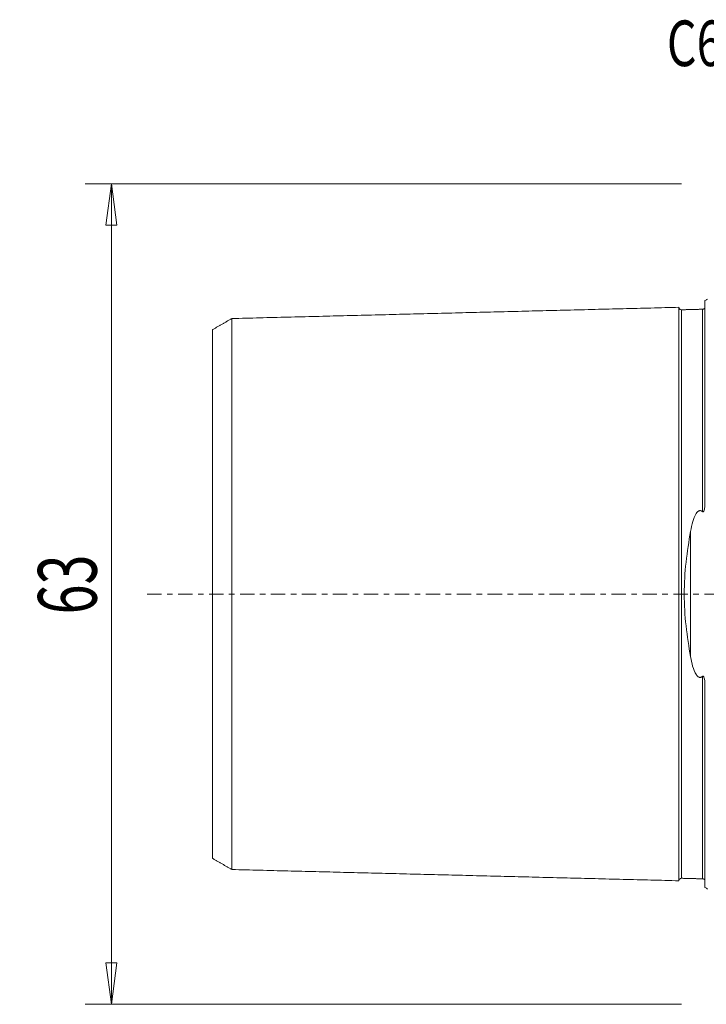
# Model space of a CAD drawing. Units: millimetres. Extents: x -53 to 89, y -74 to 45.
# Drawn here: x -53 to 0, y -32 to 44 of the extents above; entities that cross this region are included whole.
import ezdxf

# ---------------------------------------------------------------- set-up
doc = ezdxf.new("R2010")
doc.units = ezdxf.units.MM
doc.linetypes.add('CENTER', pattern=[47.5, 22, -8.5, 8.5, -8.5])
doc.layers.get('0').update_dxf_attribs({"linetype": 'CONTINUOUS'})
for name, color, linetype in [('SK1', 4, 'CONTINUOUS'), ('SK2', 7, 'CONTINUOUS'), ('SK4', 2, 'CENTER'), ('SK6', 5, 'CONTINUOUS')]:
    doc.layers.add(name, color=color, linetype=linetype)
doc.styles.add('iso_b_vert', font='simplex.shx')
doc.dimstyles.get("Standard").update_dxf_attribs({"dimtxt": 0.18, "dimasz": 0.18, "dimexe": 0.18, "dimexo": 0.0625, "dimgap": 0.09, "dimtad": 1, "dimzin": 0, "dimdsep": 52, "dimtxsty": 'Standard', "dimcen": 0.09, "dimadec": 0, "dimazin": 0, "dimtfac": 1, "dimtdec": 4, "dimtofl": 0, "dimtmove": 0, "dimatfit": 3, "dimfxl": 1, "dimtolj": 1, "dimtzin": 0, "dimarcsym": 0})

# ---------------------------------------------------------------- blocks, each defined once
blk = doc.blocks.new('DimnDraft3D3')
at = {"layer": 'SK2', "lineweight": 13}
for p, q in [((-2, 31.5), (-47.75, 31.5)), ((-45.75, 31.5), (-46.167997, 28.324998)), ((-45.75, -31.5), (-45.75, 31.5)), ((-45.75, 31.5), (-45.332003, 28.325002)), ((-45.332003, 28.325002), (-46.167997, 28.324998)), ((-46.167997, -28.325002), (-45.332003, -28.324998)), ((-45.75, -31.5), (-46.167997, -28.325002)), ((-45.75, -31.5), (-45.332003, -28.324998)), ((-2, -31.5), (-47.75, -31.5))]:
    blk.add_line(p, q, dxfattribs=at)
at = {"layer": 'SK2', "lineweight": 18, "insert": (-46.875, -1.563158), "char_height": 4.5, "attachment_point": 7, "rotation": 90, "line_spacing_factor": 1.084337, "style": 'iso_b_vert'}
blk.add_mtext('\\W0.6740;63', dxfattribs=at)
blk = doc.blocks.new('_CLOSED')
at = {"lineweight": -2}
for p, q in [((-1, 0.166667), (0, 0)), ((-1, 0.166667), (-1, -0.166667)), ((0, 0), (-1, -0.166667)), ((0, 0), (-1, 0))]:
    blk.add_line(p, q, dxfattribs=at)

msp = doc.modelspace()

# ---------------------------------------------------------------- linework, layer by layer
at = {"layer": 'SK1', "lineweight": 18}
for p, q in [((-0.2, 22.533), (-0.2, 7.06)), ((-1.307, 4.811), (-1.307, -4.811)), ((-0.2, -7.06), (-0.2, -22.533))]:
    msp.add_line(p, q, dxfattribs=at)
at = {"layer": 'SK1', "lineweight": 18, "extrusion": (0, 0, -1)}
for centre, start, end in [((0.6, 23.45), 233.1301, 246.42182), ((0.6, -23.45), 113.57818, 126.8699)]:
    msp.add_arc(centre, 1, start, end, dxfattribs=at)
at = {"layer": 'SK1', "lineweight": 18}
for points in [[(-2.2, 22.014), (-19.35, 21.583), (-36.5, 21.152)], [(-0.241, 21.947), (-0.265, 21.869), (-0.395, 21.865)], [(-0.395, 21.865), (-1.195, 21.845), (-1.995, 21.825)], [(-36.5, 21.155), (-37.25, 20.722), (-38, 20.289)], [(-38, -20.289), (-37.25, -20.722), (-36.5, -21.155)], [(-36.5, -21.152), (-19.35, -21.583), (-2.2, -22.014)], [(-1.995, -21.825), (-1.195, -21.845), (-0.395, -21.865)], [(-0.395, -21.865), (-0.264, -21.869), (-0.24, -21.948)]]:
    msp.add_open_spline(points, degree=2, dxfattribs=at)
for points, knots in [([(-1.995, 21.825), (-2.021, 21.825), (-2.059, 21.831), (-2.106, 21.854), (-2.139, 21.879), (-2.166, 21.91), (-2.191, 21.957), (-2.199, 21.994), (-2.2, 22.02)], [0, 0, 0, 0, 0.239458, 0.368362, 0.500001, 0.63164, 0.760544, 1, 1, 1, 1]), ([(-2.2, -22.014), (-2.2, -22.012), (-2.2, -22.007), (-2.2, -21.997), (-2.2, -21.983), (-2.2, -21.966), (-2.2, -21.946), (-2.2, -21.916), (-2.2, -21.871), (-2.2, -21.805), (-2.2, -21.741), (-2.2, -21.685), (-2.2, -21.64), (-2.2, -21.592), (-2.2, -21.525), (-2.2, -21.453), (-2.2, -21.376), (-2.2, -21.316), (-2.2, -21.254), (-2.2, -21.189), (-2.2, -21.121), (-2.2, -21.028), (-2.2, -20.93), (-2.2, -20.828), (-2.2, -20.749), (-2.2, -20.668), (-2.2, -20.584), (-2.2, -20.498), (-2.2, -20.41), (-2.2, -20.32), (-2.2, -20.228), (-2.2, -20.133), (-2.2, -20.037), (-2.2, -19.938), (-2.2, -19.837), (-2.2, -19.734), (-2.2, -19.594), (-2.2, -19.45), (-2.2, -19.302), (-2.2, -19.207), (-2.2, -19.131), (-2.2, -19.054), (-2.2, -18.917), (-2.2, -18.757), (-2.2, -18.592), (-2.2, -18.467), (-2.2, -18.34), (-2.2, -18.168), (-2.2, -17.992), (-2.2, -17.813), (-2.2, -17.699), (-2.2, -17.607), (-2.2, -17.514), (-2.2, -17.35), (-2.2, -17.159), (-2.2, -16.965), (-2.2, -16.817), (-2.2, -16.667), (-2.2, -16.465), (-2.2, -16.259), (-2.2, -16.05), (-2.2, -15.917), (-2.2, -15.811), (-2.2, -15.703), (-2.2, -15.568), (-2.2, -15.404), (-2.2, -15.265), (-2.2, -15.154), (-2.2, -15.042), (-2.2, -14.9), (-2.2, -14.729), (-2.2, -14.556), (-2.2, -14.381), (-2.2, -14.204), (-2.2, -14.026), (-2.2, -13.846), (-2.2, -13.664), (-2.2, -13.48), (-2.2, -13.295), (-2.2, -13.108), (-2.2, -12.919), (-2.2, -12.728), (-2.2, -12.536), (-2.2, -12.277), (-2.2, -12.015), (-2.2, -11.75), (-2.2, -11.549), (-2.2, -11.346), (-2.2, -11.142), (-2.2, -10.936), (-2.2, -10.728), (-2.2, -10.519), (-2.2, -10.238), (-2.2, -9.882), (-2.2, -9.448), (-2.2, -9.08), (-2.2, -8.783), (-2.2, -8.559), (-2.2, -8.332), (-2.2, -8.105), (-2.2, -7.875), (-2.2, -7.644), (-2.2, -7.411), (-2.2, -7.176), (-2.2, -6.94), (-2.2, -6.702), (-2.2, -6.463), (-2.2, -6.221), (-2.2, -5.978), (-2.2, -5.734), (-2.2, -5.488), (-2.2, -5.24), (-2.2, -5.033), (-2.2, -4.866), (-2.2, -4.74), (-2.2, -4.614), (-2.2, -4.445), (-2.2, -4.234), (-2.2, -4.021), (-2.2, -3.85), (-2.2, -3.721), (-2.2, -3.592), (-2.2, -3.42), (-2.2, -3.246), (-2.2, -3.072), (-2.2, -2.942), (-2.2, -2.81), (-2.2, -2.679), (-2.2, -2.547), (-2.2, -2.415), (-2.2, -2.283), (-2.2, -2.15), (-2.2, -2.017), (-2.2, -1.884), (-2.2, -1.751), (-2.2, -1.617), (-2.2, -1.483), (-2.2, -1.349), (-2.2, -1.215), (-2.2, -1.08), (-2.2, -0.946), (-2.2, -0.811), (-2.2, -0.676), (-2.2, -0.541), (-2.2, -0.406), (-2.2, -0.27), (-2.2, -0.135), (-2.2, 0), (-2.2, 0.135), (-2.2, 0.27), (-2.2, 0.406), (-2.2, 0.541), (-2.2, 0.676), (-2.2, 0.811), (-2.2, 0.946), (-2.2, 1.08), (-2.2, 1.215), (-2.2, 1.349), (-2.2, 1.483), (-2.2, 1.617), (-2.2, 1.751), (-2.2, 1.884), (-2.2, 2.017), (-2.2, 2.15), (-2.2, 2.283), (-2.2, 2.415), (-2.2, 2.547), (-2.2, 2.679), (-2.2, 2.81), (-2.2, 2.942), (-2.2, 3.072), (-2.2, 3.246), (-2.2, 3.42), (-2.2, 3.592), (-2.2, 3.721), (-2.2, 3.85), (-2.2, 4.021), (-2.2, 4.234), (-2.2, 4.445), (-2.2, 4.614), (-2.2, 4.74), (-2.2, 4.866), (-2.2, 5.033), (-2.2, 5.24), (-2.2, 5.488), (-2.2, 5.734), (-2.2, 5.978), (-2.2, 6.221), (-2.2, 6.463), (-2.2, 6.702), (-2.2, 6.94), (-2.2, 7.176), (-2.2, 7.411), (-2.2, 7.644), (-2.2, 7.875), (-2.2, 8.105), (-2.2, 8.332), (-2.2, 8.559), (-2.2, 8.783), (-2.2, 9.08), (-2.2, 9.448), (-2.2, 9.882), (-2.2, 10.238), (-2.2, 10.519), (-2.2, 10.728), (-2.2, 10.936), (-2.2, 11.142), (-2.2, 11.346), (-2.2, 11.549), (-2.2, 11.75), (-2.2, 12.015), (-2.2, 12.277), (-2.2, 12.536), (-2.2, 12.728), (-2.2, 12.919), (-2.2, 13.108), (-2.2, 13.295), (-2.2, 13.48), (-2.2, 13.664), (-2.2, 13.846), (-2.2, 14.026), (-2.2, 14.204), (-2.2, 14.381), (-2.2, 14.614), (-2.2, 14.844), (-2.2, 15.07), (-2.2, 15.294), (-2.2, 15.514), (-2.2, 15.73), (-2.2, 15.891), (-2.2, 16.05), (-2.2, 16.259), (-2.2, 16.465), (-2.2, 16.667), (-2.2, 16.817), (-2.2, 16.965), (-2.2, 17.159), (-2.2, 17.35), (-2.2, 17.538), (-2.2, 17.676), (-2.2, 17.813), (-2.2, 17.992), (-2.2, 18.168), (-2.2, 18.34), (-2.2, 18.467), (-2.2, 18.592), (-2.2, 18.757), (-2.2, 18.917), (-2.2, 19.073), (-2.2, 19.188), (-2.2, 19.302), (-2.2, 19.45), (-2.2, 19.594), (-2.2, 19.734), (-2.2, 19.837), (-2.2, 19.938), (-2.2, 20.037), (-2.2, 20.133), (-2.2, 20.228), (-2.2, 20.32), (-2.2, 20.41), (-2.2, 20.498), (-2.2, 20.584), (-2.2, 20.668), (-2.2, 20.749), (-2.2, 20.828), (-2.2, 20.93), (-2.2, 21.028), (-2.2, 21.121), (-2.2, 21.189), (-2.2, 21.254), (-2.2, 21.316), (-2.2, 21.376), (-2.2, 21.453), (-2.2, 21.525), (-2.2, 21.592), (-2.2, 21.64), (-2.2, 21.685), (-2.2, 21.741), (-2.2, 21.792), (-2.2, 21.838), (-2.2, 21.869), (-2.2, 21.898), (-2.2, 21.924), (-2.2, 21.946), (-2.2, 21.966), (-2.2, 21.983), (-2.2, 21.997), (-2.2, 22.007), (-2.2, 22.012), (-2.2, 22.014)], [0, 0, 0, 0, 0.002946, 0.006522, 0.010098, 0.013674, 0.01725, 0.020826, 0.027978, 0.03513, 0.042281, 0.045857, 0.049433, 0.053009, 0.056585, 0.063737, 0.067313, 0.070889, 0.074465, 0.078041, 0.081617, 0.085193, 0.092344, 0.09592, 0.099496, 0.103072, 0.106648, 0.110224, 0.1138, 0.117376, 0.120952, 0.124528, 0.128104, 0.13168, 0.135256, 0.138831, 0.142407, 0.149559, 0.153135, 0.156711, 0.158499, 0.160287, 0.163863, 0.171015, 0.174591, 0.178167, 0.181743, 0.185318, 0.19247, 0.196046, 0.199622, 0.20141, 0.203198, 0.206774, 0.213926, 0.217502, 0.221078, 0.224654, 0.22823, 0.235381, 0.238957, 0.242533, 0.244321, 0.246109, 0.249685, 0.253261, 0.256837, 0.258625, 0.260413, 0.263989, 0.267565, 0.271141, 0.274717, 0.278293, 0.281868, 0.285444, 0.28902, 0.292596, 0.296172, 0.299748, 0.303324, 0.3069, 0.310476, 0.314052, 0.321204, 0.32478, 0.328355, 0.331931, 0.335507, 0.339083, 0.342659, 0.346235, 0.349811, 0.356963, 0.364115, 0.371267, 0.374842, 0.378418, 0.381994, 0.38557, 0.389146, 0.392722, 0.396298, 0.399874, 0.40345, 0.407026, 0.410602, 0.414178, 0.417754, 0.42133, 0.424905, 0.428481, 0.432057, 0.433845, 0.435633, 0.437421, 0.439209, 0.442785, 0.446361, 0.448149, 0.449937, 0.451725, 0.453513, 0.457089, 0.458877, 0.460665, 0.462453, 0.464241, 0.466029, 0.467817, 0.469604, 0.471392, 0.47318, 0.474968, 0.476756, 0.478544, 0.480332, 0.48212, 0.483908, 0.485696, 0.487484, 0.489272, 0.49106, 0.492848, 0.494636, 0.496424, 0.498212, 0.5, 0.501788, 0.503576, 0.505364, 0.507152, 0.50894, 0.510728, 0.512516, 0.514304, 0.516092, 0.517879, 0.519667, 0.521455, 0.523243, 0.525031, 0.526819, 0.528607, 0.530395, 0.532183, 0.533971, 0.535759, 0.537547, 0.539335, 0.541123, 0.542911, 0.546487, 0.548275, 0.550063, 0.551851, 0.553639, 0.557215, 0.560791, 0.562579, 0.564367, 0.566154, 0.567942, 0.571518, 0.575094, 0.57867, 0.582246, 0.585822, 0.589398, 0.592974, 0.59655, 0.600126, 0.603702, 0.607278, 0.610854, 0.614429, 0.618005, 0.621581, 0.625157, 0.628733, 0.635885, 0.643037, 0.650189, 0.653765, 0.657341, 0.660916, 0.664492, 0.668068, 0.671644, 0.67522, 0.678796, 0.685948, 0.689524, 0.6931, 0.696676, 0.700252, 0.703828, 0.707404, 0.710979, 0.714555, 0.718131, 0.721707, 0.725283, 0.728859, 0.736011, 0.739587, 0.743163, 0.750315, 0.753891, 0.757466, 0.761042, 0.764618, 0.77177, 0.775346, 0.778922, 0.782498, 0.786074, 0.793226, 0.796802, 0.800378, 0.803953, 0.807529, 0.814681, 0.818257, 0.821833, 0.825409, 0.828985, 0.836137, 0.839713, 0.843289, 0.846865, 0.85044, 0.857592, 0.861168, 0.864744, 0.86832, 0.871896, 0.875472, 0.879048, 0.882624, 0.8862, 0.889776, 0.893352, 0.896928, 0.900503, 0.904079, 0.907655, 0.914807, 0.918383, 0.921959, 0.925535, 0.929111, 0.932687, 0.936263, 0.943415, 0.94699, 0.950566, 0.954142, 0.957718, 0.96487, 0.968446, 0.972022, 0.975598, 0.979174, 0.98275, 0.986326, 0.989902, 0.993477, 0.997053, 1, 1, 1, 1]), ([(-1.995, -21.825), (-1.995, -21.825), (-1.995, -21.825), (-1.995, -21.82), (-1.995, -21.813), (-1.995, -21.802), (-1.995, -21.788), (-1.995, -21.772), (-1.995, -21.752), (-1.995, -21.722), (-1.995, -21.677), (-1.995, -21.612), (-1.995, -21.548), (-1.995, -21.492), (-1.995, -21.448), (-1.995, -21.4), (-1.995, -21.334), (-1.995, -21.263), (-1.995, -21.186), (-1.995, -21.126), (-1.995, -21.064), (-1.995, -21), (-1.995, -20.933), (-1.995, -20.84), (-1.995, -20.743), (-1.995, -20.641), (-1.995, -20.563), (-1.995, -20.482), (-1.995, -20.399), (-1.995, -20.314), (-1.995, -20.226), (-1.995, -20.137), (-1.995, -20.045), (-1.995, -19.951), (-1.995, -19.855), (-1.995, -19.757), (-1.995, -19.657), (-1.995, -19.554), (-1.995, -19.415), (-1.995, -19.272), (-1.995, -19.124), (-1.995, -19.031), (-1.995, -18.955), (-1.995, -18.878), (-1.995, -18.742), (-1.995, -18.583), (-1.995, -18.419), (-1.995, -18.295), (-1.995, -18.169), (-1.995, -17.998), (-1.995, -17.823), (-1.995, -17.644), (-1.995, -17.531), (-1.995, -17.439), (-1.995, -17.347), (-1.995, -17.184), (-1.995, -16.995), (-1.995, -16.801), (-1.995, -16.654), (-1.995, -16.505), (-1.995, -16.304), (-1.995, -16.1), (-1.995, -15.892), (-1.995, -15.76), (-1.995, -15.654), (-1.995, -15.547), (-1.995, -15.413), (-1.995, -15.249), (-1.995, -15.112), (-1.995, -15.001), (-1.995, -14.889), (-1.995, -14.749), (-1.995, -14.579), (-1.995, -14.407), (-1.995, -14.233), (-1.995, -14.057), (-1.995, -13.88), (-1.995, -13.701), (-1.995, -13.52), (-1.995, -13.338), (-1.995, -13.154), (-1.995, -12.968), (-1.995, -12.78), (-1.995, -12.591), (-1.995, -12.4), (-1.995, -12.143), (-1.995, -11.883), (-1.995, -11.619), (-1.995, -11.419), (-1.995, -11.218), (-1.995, -11.015), (-1.995, -10.811), (-1.995, -10.605), (-1.995, -10.397), (-1.995, -10.117), (-1.995, -9.764), (-1.995, -9.333), (-1.995, -8.969), (-1.995, -8.674), (-1.995, -8.451), (-1.995, -8.227), (-1.995, -8.001), (-1.995, -7.773), (-1.995, -7.544), (-1.995, -7.313), (-1.995, -7.08), (-1.995, -6.846), (-1.995, -6.611), (-1.995, -6.373), (-1.995, -6.135), (-1.995, -5.894), (-1.995, -5.652), (-1.995, -5.409), (-1.995, -5.164), (-1.995, -4.958), (-1.995, -4.793), (-1.995, -4.669), (-1.995, -4.544), (-1.995, -4.378), (-1.995, -4.169), (-1.995, -3.958), (-1.995, -3.789), (-1.995, -3.662), (-1.995, -3.535), (-1.995, -3.364), (-1.995, -3.194), (-1.995, -3.022), (-1.995, -2.893), (-1.995, -2.764), (-1.995, -2.634), (-1.995, -2.505), (-1.995, -2.374), (-1.995, -2.244), (-1.995, -2.114), (-1.995, -1.983), (-1.995, -1.852), (-1.995, -1.72), (-1.995, -1.589), (-1.995, -1.457), (-1.995, -1.325), (-1.995, -1.193), (-1.995, -1.061), (-1.995, -0.929), (-1.995, -0.796), (-1.995, -0.664), (-1.995, -0.531), (-1.995, -0.398), (-1.995, -0.266), (-1.995, -0.133), (-1.995, 0), (-1.995, 0.133), (-1.995, 0.266), (-1.995, 0.398), (-1.995, 0.531), (-1.995, 0.664), (-1.995, 0.796), (-1.995, 0.929), (-1.995, 1.061), (-1.995, 1.193), (-1.995, 1.325), (-1.995, 1.457), (-1.995, 1.589), (-1.995, 1.72), (-1.995, 1.852), (-1.995, 1.983), (-1.995, 2.114), (-1.995, 2.244), (-1.995, 2.374), (-1.995, 2.505), (-1.995, 2.634), (-1.995, 2.764), (-1.995, 2.893), (-1.995, 3.022), (-1.995, 3.194), (-1.995, 3.364), (-1.995, 3.535), (-1.995, 3.662), (-1.995, 3.789), (-1.995, 3.958), (-1.995, 4.169), (-1.995, 4.378), (-1.995, 4.544), (-1.995, 4.669), (-1.995, 4.793), (-1.995, 4.958), (-1.995, 5.164), (-1.995, 5.409), (-1.995, 5.652), (-1.995, 5.894), (-1.995, 6.135), (-1.995, 6.373), (-1.995, 6.611), (-1.995, 6.846), (-1.995, 7.08), (-1.995, 7.313), (-1.995, 7.544), (-1.995, 7.773), (-1.995, 8.001), (-1.995, 8.227), (-1.995, 8.451), (-1.995, 8.674), (-1.995, 8.969), (-1.995, 9.333), (-1.995, 9.764), (-1.995, 10.117), (-1.995, 10.397), (-1.995, 10.605), (-1.995, 10.811), (-1.995, 11.015), (-1.995, 11.218), (-1.995, 11.419), (-1.995, 11.619), (-1.995, 11.883), (-1.995, 12.143), (-1.995, 12.4), (-1.995, 12.591), (-1.995, 12.78), (-1.995, 12.968), (-1.995, 13.154), (-1.995, 13.338), (-1.995, 13.52), (-1.995, 13.701), (-1.995, 13.88), (-1.995, 14.057), (-1.995, 14.233), (-1.995, 14.465), (-1.995, 14.693), (-1.995, 14.918), (-1.995, 15.14), (-1.995, 15.359), (-1.995, 15.574), (-1.995, 15.734), (-1.995, 15.892), (-1.995, 16.1), (-1.995, 16.304), (-1.995, 16.505), (-1.995, 16.654), (-1.995, 16.801), (-1.995, 16.995), (-1.995, 17.184), (-1.995, 17.371), (-1.995, 17.508), (-1.995, 17.644), (-1.995, 17.823), (-1.995, 17.998), (-1.995, 18.169), (-1.995, 18.295), (-1.995, 18.419), (-1.995, 18.583), (-1.995, 18.742), (-1.995, 18.897), (-1.995, 19.012), (-1.995, 19.124), (-1.995, 19.272), (-1.995, 19.415), (-1.995, 19.554), (-1.995, 19.657), (-1.995, 19.757), (-1.995, 19.855), (-1.995, 19.951), (-1.995, 20.045), (-1.995, 20.137), (-1.995, 20.226), (-1.995, 20.314), (-1.995, 20.399), (-1.995, 20.482), (-1.995, 20.563), (-1.995, 20.641), (-1.995, 20.743), (-1.995, 20.84), (-1.995, 20.933), (-1.995, 21), (-1.995, 21.064), (-1.995, 21.126), (-1.995, 21.186), (-1.995, 21.263), (-1.995, 21.334), (-1.995, 21.4), (-1.995, 21.448), (-1.995, 21.492), (-1.995, 21.548), (-1.995, 21.599), (-1.995, 21.644), (-1.995, 21.676), (-1.995, 21.704), (-1.995, 21.729), (-1.995, 21.752), (-1.995, 21.772), (-1.995, 21.788), (-1.995, 21.802), (-1.995, 21.813), (-1.995, 21.82), (-1.995, 21.825), (-1.995, 21.825), (-1.995, 21.825)], [0, 0, 0, 0, 0.003295, 0.006818, 0.01034, 0.013863, 0.017386, 0.020909, 0.024431, 0.027954, 0.035, 0.042045, 0.04909, 0.052613, 0.056136, 0.059659, 0.063181, 0.070227, 0.07375, 0.077272, 0.080795, 0.084318, 0.08784, 0.091363, 0.098409, 0.101931, 0.105454, 0.108977, 0.1125, 0.116022, 0.119545, 0.123068, 0.12659, 0.130113, 0.133636, 0.137159, 0.140681, 0.144204, 0.147727, 0.154772, 0.158295, 0.161818, 0.163579, 0.16534, 0.168863, 0.175909, 0.179431, 0.182954, 0.186477, 0.19, 0.197045, 0.200568, 0.20409, 0.205852, 0.207613, 0.211136, 0.218181, 0.221704, 0.225227, 0.22875, 0.232272, 0.239318, 0.24284, 0.246363, 0.248125, 0.249886, 0.253409, 0.256931, 0.260454, 0.262215, 0.263977, 0.2675, 0.271022, 0.274545, 0.278068, 0.28159, 0.285113, 0.288636, 0.292159, 0.295681, 0.299204, 0.302727, 0.30625, 0.309772, 0.313295, 0.316818, 0.323863, 0.327386, 0.330909, 0.334431, 0.337954, 0.341477, 0.345, 0.348522, 0.352045, 0.35909, 0.366136, 0.373181, 0.376704, 0.380227, 0.38375, 0.387272, 0.390795, 0.394318, 0.39784, 0.401363, 0.404886, 0.408409, 0.411931, 0.415454, 0.418977, 0.422499, 0.426022, 0.429545, 0.433068, 0.434829, 0.43659, 0.438352, 0.440113, 0.443636, 0.447159, 0.44892, 0.450681, 0.452443, 0.454204, 0.457727, 0.459488, 0.461249, 0.463011, 0.464772, 0.466534, 0.468295, 0.470056, 0.471818, 0.473579, 0.47534, 0.477102, 0.478863, 0.480624, 0.482386, 0.484147, 0.485909, 0.48767, 0.489431, 0.491193, 0.492954, 0.494715, 0.496477, 0.498238, 0.499999, 0.501761, 0.503522, 0.505284, 0.507045, 0.508806, 0.510568, 0.512329, 0.51409, 0.515852, 0.517613, 0.519374, 0.521136, 0.522897, 0.524659, 0.52642, 0.528181, 0.529943, 0.531704, 0.533465, 0.535227, 0.536988, 0.538749, 0.540511, 0.542272, 0.545795, 0.547556, 0.549318, 0.551079, 0.55284, 0.556363, 0.559886, 0.561647, 0.563409, 0.56517, 0.566931, 0.570454, 0.573977, 0.577499, 0.581022, 0.584545, 0.588068, 0.59159, 0.595113, 0.598636, 0.602159, 0.605681, 0.609204, 0.612727, 0.616249, 0.619772, 0.623295, 0.626818, 0.633863, 0.640909, 0.647954, 0.651477, 0.654999, 0.658522, 0.662045, 0.665568, 0.66909, 0.672613, 0.676136, 0.683181, 0.686704, 0.690227, 0.693749, 0.697272, 0.700795, 0.704318, 0.70784, 0.711363, 0.714886, 0.718409, 0.721931, 0.725454, 0.732499, 0.736022, 0.739545, 0.74659, 0.750113, 0.753636, 0.757159, 0.760681, 0.767727, 0.771249, 0.774772, 0.778295, 0.781818, 0.788863, 0.792386, 0.795909, 0.799431, 0.802954, 0.809999, 0.813522, 0.817045, 0.820568, 0.82409, 0.831136, 0.834659, 0.838181, 0.841704, 0.845227, 0.852272, 0.855795, 0.859318, 0.86284, 0.866363, 0.869886, 0.873409, 0.876931, 0.880454, 0.883977, 0.887499, 0.891022, 0.894545, 0.898068, 0.90159, 0.908636, 0.912159, 0.915681, 0.919204, 0.922727, 0.926249, 0.929772, 0.936818, 0.94034, 0.943863, 0.947386, 0.950909, 0.957954, 0.961477, 0.964999, 0.968522, 0.972045, 0.975568, 0.97909, 0.982613, 0.986136, 0.989659, 0.993181, 0.996704, 1, 1, 1, 1]), ([(-0.395, 6.327), (-0.395, 6.348), (-0.395, 6.45), (-0.395, 6.63), (-0.395, 6.866), (-0.395, 7.1), (-0.395, 7.333), (-0.395, 7.564), (-0.395, 7.794), (-0.395, 8.022), (-0.395, 8.249), (-0.395, 8.473), (-0.395, 8.697), (-0.395, 8.992), (-0.395, 9.357), (-0.395, 9.788), (-0.395, 10.142), (-0.395, 10.422), (-0.395, 10.63), (-0.395, 10.837), (-0.395, 11.041), (-0.395, 11.245), (-0.395, 11.446), (-0.395, 11.646), (-0.395, 11.91), (-0.395, 12.171), (-0.395, 12.428), (-0.395, 12.619), (-0.395, 12.809), (-0.395, 12.997), (-0.395, 13.183), (-0.395, 13.367), (-0.395, 13.55), (-0.395, 13.731), (-0.395, 13.91), (-0.395, 14.088), (-0.395, 14.263), (-0.395, 14.496), (-0.395, 14.724), (-0.395, 14.949), (-0.395, 15.172), (-0.395, 15.391), (-0.395, 15.606), (-0.395, 15.766), (-0.395, 15.924), (-0.395, 16.133), (-0.395, 16.337), (-0.395, 16.539), (-0.395, 16.688), (-0.395, 16.835), (-0.395, 17.029), (-0.395, 17.219), (-0.395, 17.405), (-0.395, 17.543), (-0.395, 17.679), (-0.395, 17.858), (-0.395, 18.033), (-0.395, 18.204), (-0.395, 18.33), (-0.395, 18.455), (-0.395, 18.619), (-0.395, 18.778), (-0.395, 18.934), (-0.395, 19.048), (-0.395, 19.161), (-0.395, 19.309), (-0.395, 19.452), (-0.395, 19.591), (-0.395, 19.694), (-0.395, 19.794), (-0.395, 19.892), (-0.395, 19.989), (-0.395, 20.083), (-0.395, 20.174), (-0.395, 20.264), (-0.395, 20.352), (-0.395, 20.437), (-0.395, 20.52), (-0.395, 20.601), (-0.395, 20.68), (-0.395, 20.782), (-0.395, 20.879), (-0.395, 20.971), (-0.395, 21.039), (-0.395, 21.103), (-0.395, 21.166), (-0.395, 21.225), (-0.395, 21.302), (-0.395, 21.373), (-0.395, 21.44), (-0.395, 21.487), (-0.395, 21.532), (-0.395, 21.588), (-0.395, 21.639), (-0.395, 21.684), (-0.395, 21.715), (-0.395, 21.744), (-0.395, 21.769), (-0.395, 21.792), (-0.395, 21.812), (-0.395, 21.829), (-0.395, 21.842), (-0.395, 21.853), (-0.395, 21.86), (-0.395, 21.864), (-0.395, 21.865), (-0.395, 21.865)], [0, 0, 0, 0, 0.002311, 0.010856, 0.0194, 0.027944, 0.036488, 0.045033, 0.053577, 0.062121, 0.070666, 0.07921, 0.087754, 0.096298, 0.113387, 0.130476, 0.147564, 0.156108, 0.164653, 0.173197, 0.181741, 0.190286, 0.19883, 0.207374, 0.215918, 0.233007, 0.241551, 0.250095, 0.25864, 0.267184, 0.275728, 0.284273, 0.292817, 0.301361, 0.309905, 0.31845, 0.326994, 0.335538, 0.352627, 0.361171, 0.369715, 0.386804, 0.395348, 0.403892, 0.412437, 0.420981, 0.43807, 0.446614, 0.455158, 0.463702, 0.472247, 0.489335, 0.49788, 0.506424, 0.514968, 0.523512, 0.540601, 0.549145, 0.55769, 0.566234, 0.574778, 0.591867, 0.600411, 0.608955, 0.617499, 0.626044, 0.643132, 0.651677, 0.660221, 0.668765, 0.677309, 0.685854, 0.694398, 0.702942, 0.711487, 0.720031, 0.728575, 0.737119, 0.745664, 0.754208, 0.762752, 0.779841, 0.788385, 0.796929, 0.805474, 0.814018, 0.822562, 0.831106, 0.848195, 0.856739, 0.865284, 0.873828, 0.882372, 0.899461, 0.908005, 0.916549, 0.925094, 0.933638, 0.942182, 0.950726, 0.959271, 0.967815, 0.976359, 0.984903, 0.993448, 1, 1, 1, 1]), ([(-36.5, -21.156), (-36.5, -21.156), (-36.5, -21.157), (-36.5, -21.159), (-36.5, -21.158), (-36.5, -21.154), (-36.5, -21.146), (-36.5, -21.136), (-36.5, -21.123), (-36.5, -21.106), (-36.5, -21.087), (-36.5, -21.058), (-36.5, -21.014), (-36.5, -20.951), (-36.5, -20.889), (-36.5, -20.834), (-36.5, -20.791), (-36.5, -20.745), (-36.5, -20.68), (-36.5, -20.61), (-36.5, -20.535), (-36.5, -20.477), (-36.5, -20.416), (-36.5, -20.353), (-36.5, -20.288), (-36.5, -20.197), (-36.5, -20.102), (-36.5, -20.003), (-36.5, -19.926), (-36.5, -19.847), (-36.5, -19.766), (-36.5, -19.682), (-36.5, -19.597), (-36.5, -19.509), (-36.5, -19.419), (-36.5, -19.327), (-36.5, -19.233), (-36.5, -19.137), (-36.5, -19.039), (-36.5, -18.939), (-36.5, -18.802), (-36.5, -18.662), (-36.5, -18.518), (-36.5, -18.426), (-36.5, -18.351), (-36.5, -18.276), (-36.5, -18.143), (-36.5, -17.987), (-36.5, -17.827), (-36.5, -17.705), (-36.5, -17.581), (-36.5, -17.414), (-36.5, -17.243), (-36.5, -17.068), (-36.5, -16.957), (-36.5, -16.867), (-36.5, -16.777), (-36.5, -16.617), (-36.5, -16.431), (-36.5, -16.241), (-36.5, -16.097), (-36.5, -15.952), (-36.5, -15.755), (-36.5, -15.555), (-36.5, -15.351), (-36.5, -15.222), (-36.5, -15.118), (-36.5, -15.013), (-36.5, -14.881), (-36.5, -14.722), (-36.5, -14.587), (-36.5, -14.478), (-36.5, -14.369), (-36.5, -14.232), (-36.5, -14.065), (-36.5, -13.897), (-36.5, -13.726), (-36.5, -13.555), (-36.5, -13.381), (-36.5, -13.206), (-36.5, -13.029), (-36.5, -12.851), (-36.5, -12.671), (-36.5, -12.489), (-36.5, -12.305), (-36.5, -12.12), (-36.5, -11.934), (-36.5, -11.682), (-36.5, -11.429), (-36.5, -11.17), (-36.5, -10.976), (-36.5, -10.779), (-36.5, -10.581), (-36.5, -10.382), (-36.5, -10.181), (-36.5, -9.978), (-36.5, -9.705), (-36.5, -9.361), (-36.5, -8.942), (-36.5, -8.587), (-36.5, -8.3), (-36.5, -8.083), (-36.5, -7.865), (-36.5, -7.646), (-36.5, -7.425), (-36.5, -7.202), (-36.5, -6.978), (-36.5, -6.753), (-36.5, -6.526), (-36.5, -6.298), (-36.5, -6.069), (-36.5, -5.838), (-36.5, -5.606), (-36.5, -5.372), (-36.5, -5.137), (-36.5, -4.901), (-36.5, -4.704), (-36.5, -4.545), (-36.5, -4.425), (-36.5, -4.306), (-36.5, -4.145), (-36.5, -3.945), (-36.5, -3.744), (-36.5, -3.582), (-36.5, -3.461), (-36.5, -3.339), (-36.5, -3.176), (-36.5, -3.014), (-36.5, -2.85), (-36.5, -2.728), (-36.5, -2.605), (-36.5, -2.482), (-36.5, -2.358), (-36.5, -2.235), (-36.5, -2.111), (-36.5, -1.988), (-36.5, -1.864), (-36.5, -1.74), (-36.5, -1.616), (-36.5, -1.492), (-36.5, -1.368), (-36.5, -1.244), (-36.5, -1.12), (-36.5, -0.995), (-36.5, -0.871), (-36.5, -0.747), (-36.5, -0.622), (-36.5, -0.498), (-36.5, -0.373), (-36.5, -0.249), (-36.5, -0.124), (-36.5, 0), (-36.5, 0.124), (-36.5, 0.249), (-36.5, 0.373), (-36.5, 0.498), (-36.5, 0.622), (-36.5, 0.747), (-36.5, 0.871), (-36.5, 0.995), (-36.5, 1.12), (-36.5, 1.244), (-36.5, 1.368), (-36.5, 1.492), (-36.5, 1.616), (-36.5, 1.74), (-36.5, 1.864), (-36.5, 1.988), (-36.5, 2.111), (-36.5, 2.235), (-36.5, 2.358), (-36.5, 2.482), (-36.5, 2.605), (-36.5, 2.728), (-36.5, 2.85), (-36.5, 3.014), (-36.5, 3.176), (-36.5, 3.339), (-36.5, 3.461), (-36.5, 3.582), (-36.5, 3.744), (-36.5, 3.945), (-36.5, 4.145), (-36.5, 4.306), (-36.5, 4.425), (-36.5, 4.545), (-36.5, 4.704), (-36.5, 4.901), (-36.5, 5.137), (-36.5, 5.372), (-36.5, 5.606), (-36.5, 5.838), (-36.5, 6.069), (-36.5, 6.298), (-36.5, 6.526), (-36.5, 6.753), (-36.5, 6.978), (-36.5, 7.202), (-36.5, 7.425), (-36.5, 7.646), (-36.5, 7.865), (-36.5, 8.083), (-36.5, 8.3), (-36.5, 8.587), (-36.5, 8.942), (-36.5, 9.361), (-36.5, 9.705), (-36.5, 9.978), (-36.5, 10.181), (-36.5, 10.382), (-36.5, 10.581), (-36.5, 10.779), (-36.5, 10.976), (-36.5, 11.17), (-36.5, 11.429), (-36.5, 11.682), (-36.5, 11.934), (-36.5, 12.12), (-36.5, 12.305), (-36.5, 12.489), (-36.5, 12.671), (-36.5, 12.851), (-36.5, 13.029), (-36.5, 13.206), (-36.5, 13.381), (-36.5, 13.555), (-36.5, 13.726), (-36.5, 13.954), (-36.5, 14.176), (-36.5, 14.397), (-36.5, 14.615), (-36.5, 14.828), (-36.5, 15.04), (-36.5, 15.196), (-36.5, 15.351), (-36.5, 15.555), (-36.5, 15.755), (-36.5, 15.952), (-36.5, 16.097), (-36.5, 16.241), (-36.5, 16.431), (-36.5, 16.617), (-36.5, 16.8), (-36.5, 16.934), (-36.5, 17.068), (-36.5, 17.243), (-36.5, 17.414), (-36.5, 17.581), (-36.5, 17.705), (-36.5, 17.827), (-36.5, 17.987), (-36.5, 18.143), (-36.5, 18.295), (-36.5, 18.408), (-36.5, 18.518), (-36.5, 18.662), (-36.5, 18.802), (-36.5, 18.939), (-36.5, 19.039), (-36.5, 19.137), (-36.5, 19.233), (-36.5, 19.327), (-36.5, 19.419), (-36.5, 19.509), (-36.5, 19.597), (-36.5, 19.682), (-36.5, 19.766), (-36.5, 19.847), (-36.5, 19.926), (-36.5, 20.003), (-36.5, 20.102), (-36.5, 20.197), (-36.5, 20.288), (-36.5, 20.353), (-36.5, 20.416), (-36.5, 20.477), (-36.5, 20.535), (-36.5, 20.61), (-36.5, 20.68), (-36.5, 20.745), (-36.5, 20.791), (-36.5, 20.834), (-36.5, 20.889), (-36.5, 20.938), (-36.5, 20.982), (-36.5, 21.013), (-36.5, 21.04), (-36.5, 21.065), (-36.5, 21.087), (-36.5, 21.106), (-36.5, 21.123), (-36.5, 21.136), (-36.5, 21.146), (-36.5, 21.154), (-36.5, 21.158), (-36.5, 21.159), (-36.5, 21.157), (-36.5, 21.156), (-36.5, 21.156)], [0, 0, 0, 0, 0.000513, 0.004006, 0.007499, 0.010992, 0.014485, 0.017978, 0.021471, 0.024964, 0.028457, 0.03195, 0.038935, 0.045921, 0.052907, 0.0564, 0.059893, 0.063386, 0.066879, 0.073865, 0.077358, 0.08085, 0.084343, 0.087836, 0.091329, 0.094822, 0.101808, 0.105301, 0.108794, 0.112287, 0.11578, 0.119273, 0.122765, 0.126258, 0.129751, 0.133244, 0.136737, 0.14023, 0.143723, 0.147216, 0.150709, 0.157695, 0.161188, 0.16468, 0.166427, 0.168173, 0.171666, 0.178652, 0.182145, 0.185638, 0.189131, 0.192624, 0.19961, 0.203103, 0.206595, 0.208342, 0.210088, 0.213581, 0.220567, 0.22406, 0.227553, 0.231046, 0.234539, 0.241525, 0.245018, 0.24851, 0.250257, 0.252003, 0.255496, 0.258989, 0.262482, 0.264229, 0.265975, 0.269468, 0.272961, 0.276454, 0.279947, 0.28344, 0.286933, 0.290425, 0.293918, 0.297411, 0.300904, 0.304397, 0.30789, 0.311383, 0.314876, 0.318369, 0.325355, 0.328848, 0.33234, 0.335833, 0.339326, 0.342819, 0.346312, 0.349805, 0.353298, 0.360284, 0.36727, 0.374255, 0.377748, 0.381241, 0.384734, 0.388227, 0.39172, 0.395213, 0.398706, 0.402199, 0.405692, 0.409185, 0.412678, 0.41617, 0.419663, 0.423156, 0.426649, 0.430142, 0.433635, 0.435381, 0.437128, 0.438874, 0.440621, 0.444114, 0.447607, 0.449353, 0.4511, 0.452846, 0.454593, 0.458085, 0.459832, 0.461578, 0.463325, 0.465071, 0.466818, 0.468564, 0.470311, 0.472057, 0.473804, 0.47555, 0.477296, 0.479043, 0.480789, 0.482536, 0.484282, 0.486029, 0.487775, 0.489522, 0.491268, 0.493015, 0.494761, 0.496508, 0.498254, 0.5, 0.501747, 0.503493, 0.50524, 0.506986, 0.508733, 0.510479, 0.512226, 0.513972, 0.515719, 0.517465, 0.519211, 0.520958, 0.522704, 0.524451, 0.526197, 0.527944, 0.52969, 0.531437, 0.533183, 0.53493, 0.536676, 0.538423, 0.540169, 0.541915, 0.545408, 0.547155, 0.548901, 0.550648, 0.552394, 0.555887, 0.55938, 0.561126, 0.562873, 0.564619, 0.566366, 0.569859, 0.573352, 0.576845, 0.580337, 0.58383, 0.587323, 0.590816, 0.594309, 0.597802, 0.601295, 0.604788, 0.608281, 0.611774, 0.615267, 0.61876, 0.622252, 0.625745, 0.632731, 0.639717, 0.646703, 0.650196, 0.653689, 0.657182, 0.660675, 0.664167, 0.66766, 0.671153, 0.674646, 0.681632, 0.685125, 0.688618, 0.692111, 0.695604, 0.699097, 0.70259, 0.706082, 0.709575, 0.713068, 0.716561, 0.720054, 0.723547, 0.730533, 0.734026, 0.737519, 0.744505, 0.747997, 0.75149, 0.754983, 0.758476, 0.765462, 0.768955, 0.772448, 0.775941, 0.779434, 0.78642, 0.789912, 0.793405, 0.796898, 0.800391, 0.807377, 0.81087, 0.814363, 0.817856, 0.821349, 0.828335, 0.831827, 0.83532, 0.838813, 0.842306, 0.849292, 0.852785, 0.856278, 0.859771, 0.863264, 0.866757, 0.87025, 0.873742, 0.877235, 0.880728, 0.884221, 0.887714, 0.891207, 0.8947, 0.898193, 0.905179, 0.908672, 0.912165, 0.915657, 0.91915, 0.922643, 0.926136, 0.933122, 0.936615, 0.940108, 0.943601, 0.947094, 0.95408, 0.957572, 0.961065, 0.964558, 0.968051, 0.971544, 0.975037, 0.97853, 0.982023, 0.985516, 0.989009, 0.992502, 0.995995, 0.999487, 1, 1, 1, 1]), ([(-38, -20.292), (-38, -20.292), (-38, -20.292), (-38, -20.288), (-38, -20.281), (-38, -20.271), (-38, -20.258), (-38, -20.242), (-38, -20.224), (-38, -20.196), (-38, -20.153), (-38, -20.092), (-38, -20.033), (-38, -19.98), (-38, -19.937), (-38, -19.893), (-38, -19.83), (-38, -19.763), (-38, -19.69), (-38, -19.634), (-38, -19.575), (-38, -19.513), (-38, -19.45), (-38, -19.362), (-38, -19.27), (-38, -19.174), (-38, -19.099), (-38, -19.022), (-38, -18.943), (-38, -18.862), (-38, -18.779), (-38, -18.694), (-38, -18.607), (-38, -18.517), (-38, -18.426), (-38, -18.332), (-38, -18.237), (-38, -18.139), (-38, -18.006), (-38, -17.871), (-38, -17.73), (-38, -17.641), (-38, -17.568), (-38, -17.495), (-38, -17.365), (-38, -17.214), (-38, -17.058), (-38, -16.939), (-38, -16.819), (-38, -16.655), (-38, -16.49), (-38, -16.319), (-38, -16.211), (-38, -16.124), (-38, -16.035), (-38, -15.88), (-38, -15.7), (-38, -15.515), (-38, -15.375), (-38, -15.233), (-38, -15.041), (-38, -14.847), (-38, -14.648), (-38, -14.523), (-38, -14.422), (-38, -14.319), (-38, -14.192), (-38, -14.036), (-38, -13.906), (-38, -13.8), (-38, -13.693), (-38, -13.56), (-38, -13.398), (-38, -13.234), (-38, -13.069), (-38, -12.902), (-38, -12.733), (-38, -12.563), (-38, -12.391), (-38, -12.218), (-38, -12.043), (-38, -11.867), (-38, -11.689), (-38, -11.509), (-38, -11.328), (-38, -11.084), (-38, -10.839), (-38, -10.588), (-38, -10.4), (-38, -10.209), (-38, -10.018), (-38, -9.824), (-38, -9.63), (-38, -9.434), (-38, -9.169), (-38, -8.838), (-38, -8.433), (-38, -8.092), (-38, -7.814), (-38, -7.606), (-38, -7.396), (-38, -7.185), (-38, -6.972), (-38, -6.759), (-38, -6.544), (-38, -6.328), (-38, -6.111), (-38, -5.892), (-38, -5.673), (-38, -5.452), (-38, -5.231), (-38, -5.008), (-38, -4.785), (-38, -4.56), (-38, -4.374), (-38, -4.222), (-38, -4.109), (-38, -3.996), (-38, -3.844), (-38, -3.655), (-38, -3.467), (-38, -3.313), (-38, -3.199), (-38, -3.085), (-38, -2.931), (-38, -2.781), (-38, -2.627), (-38, -2.512), (-38, -2.398), (-38, -2.283), (-38, -2.168), (-38, -2.054), (-38, -1.939), (-38, -1.825), (-38, -1.71), (-38, -1.596), (-38, -1.481), (-38, -1.367), (-38, -1.253), (-38, -1.138), (-38, -1.024), (-38, -0.91), (-38, -0.796), (-38, -0.682), (-38, -0.569), (-38, -0.455), (-38, -0.341), (-38, -0.227), (-38, -0.114), (-38, 0), (-38, 0.114), (-38, 0.227), (-38, 0.341), (-38, 0.455), (-38, 0.569), (-38, 0.682), (-38, 0.796), (-38, 0.91), (-38, 1.024), (-38, 1.138), (-38, 1.253), (-38, 1.367), (-38, 1.481), (-38, 1.596), (-38, 1.71), (-38, 1.825), (-38, 1.939), (-38, 2.054), (-38, 2.168), (-38, 2.283), (-38, 2.398), (-38, 2.512), (-38, 2.627), (-38, 2.781), (-38, 2.931), (-38, 3.085), (-38, 3.199), (-38, 3.313), (-38, 3.467), (-38, 3.655), (-38, 3.844), (-38, 3.996), (-38, 4.109), (-38, 4.222), (-38, 4.374), (-38, 4.56), (-38, 4.785), (-38, 5.008), (-38, 5.231), (-38, 5.452), (-38, 5.673), (-38, 5.892), (-38, 6.111), (-38, 6.328), (-38, 6.544), (-38, 6.759), (-38, 6.972), (-38, 7.185), (-38, 7.396), (-38, 7.606), (-38, 7.814), (-38, 8.092), (-38, 8.433), (-38, 8.838), (-38, 9.169), (-38, 9.434), (-38, 9.63), (-38, 9.824), (-38, 10.018), (-38, 10.209), (-38, 10.4), (-38, 10.588), (-38, 10.839), (-38, 11.084), (-38, 11.328), (-38, 11.509), (-38, 11.689), (-38, 11.867), (-38, 12.043), (-38, 12.218), (-38, 12.391), (-38, 12.563), (-38, 12.733), (-38, 12.902), (-38, 13.069), (-38, 13.29), (-38, 13.506), (-38, 13.72), (-38, 13.933), (-38, 14.14), (-38, 14.345), (-38, 14.498), (-38, 14.648), (-38, 14.847), (-38, 15.041), (-38, 15.233), (-38, 15.375), (-38, 15.515), (-38, 15.7), (-38, 15.88), (-38, 16.058), (-38, 16.189), (-38, 16.319), (-38, 16.49), (-38, 16.655), (-38, 16.819), (-38, 16.939), (-38, 17.058), (-38, 17.214), (-38, 17.365), (-38, 17.514), (-38, 17.623), (-38, 17.73), (-38, 17.871), (-38, 18.006), (-38, 18.139), (-38, 18.237), (-38, 18.332), (-38, 18.426), (-38, 18.517), (-38, 18.607), (-38, 18.694), (-38, 18.779), (-38, 18.862), (-38, 18.943), (-38, 19.022), (-38, 19.099), (-38, 19.174), (-38, 19.27), (-38, 19.362), (-38, 19.45), (-38, 19.513), (-38, 19.575), (-38, 19.634), (-38, 19.69), (-38, 19.763), (-38, 19.83), (-38, 19.893), (-38, 19.937), (-38, 19.98), (-38, 20.033), (-38, 20.08), (-38, 20.123), (-38, 20.152), (-38, 20.179), (-38, 20.203), (-38, 20.224), (-38, 20.242), (-38, 20.258), (-38, 20.271), (-38, 20.281), (-38, 20.288), (-38, 20.292), (-38, 20.292), (-38, 20.292)], [0, 0, 0, 0, 0.002948, 0.006473, 0.009998, 0.013523, 0.017048, 0.020573, 0.024098, 0.027624, 0.034674, 0.041724, 0.048774, 0.052299, 0.055824, 0.059349, 0.062874, 0.069924, 0.073449, 0.076975, 0.0805, 0.084025, 0.08755, 0.091075, 0.098125, 0.10165, 0.105175, 0.1087, 0.112225, 0.11575, 0.119275, 0.1228, 0.126326, 0.129851, 0.133376, 0.136901, 0.140426, 0.143951, 0.147476, 0.154526, 0.158051, 0.161576, 0.163339, 0.165101, 0.168626, 0.175677, 0.179202, 0.182727, 0.186252, 0.189777, 0.196827, 0.200352, 0.203877, 0.20564, 0.207402, 0.210927, 0.217977, 0.221502, 0.225028, 0.228553, 0.232078, 0.239128, 0.242653, 0.246178, 0.24794, 0.249703, 0.253228, 0.256753, 0.260278, 0.262041, 0.263803, 0.267328, 0.270853, 0.274379, 0.277904, 0.281429, 0.284954, 0.288479, 0.292004, 0.295529, 0.299054, 0.302579, 0.306104, 0.309629, 0.313154, 0.316679, 0.32373, 0.327255, 0.33078, 0.334305, 0.33783, 0.341355, 0.34488, 0.348405, 0.35193, 0.35898, 0.36603, 0.373081, 0.376606, 0.380131, 0.383656, 0.387181, 0.390706, 0.394231, 0.397756, 0.401281, 0.404806, 0.408331, 0.411856, 0.415381, 0.418906, 0.422432, 0.425957, 0.429482, 0.433007, 0.434769, 0.436532, 0.438294, 0.440057, 0.443582, 0.447107, 0.44887, 0.450632, 0.452395, 0.454157, 0.457682, 0.459445, 0.461207, 0.46297, 0.464732, 0.466495, 0.468257, 0.47002, 0.471783, 0.473545, 0.475308, 0.47707, 0.478833, 0.480595, 0.482358, 0.48412, 0.485883, 0.487645, 0.489408, 0.49117, 0.492933, 0.494695, 0.496458, 0.498221, 0.499983, 0.501746, 0.503508, 0.505271, 0.507033, 0.508796, 0.510558, 0.512321, 0.514083, 0.515846, 0.517608, 0.519371, 0.521134, 0.522896, 0.524659, 0.526421, 0.528184, 0.529946, 0.531709, 0.533471, 0.535234, 0.536996, 0.538759, 0.540521, 0.542284, 0.545809, 0.547572, 0.549334, 0.551097, 0.552859, 0.556384, 0.559909, 0.561672, 0.563434, 0.565197, 0.566959, 0.570485, 0.57401, 0.577535, 0.58106, 0.584585, 0.58811, 0.591635, 0.59516, 0.598685, 0.60221, 0.605735, 0.60926, 0.612785, 0.61631, 0.619836, 0.623361, 0.626886, 0.633936, 0.640986, 0.648036, 0.651561, 0.655086, 0.658611, 0.662136, 0.665661, 0.669187, 0.672712, 0.676237, 0.683287, 0.686812, 0.690337, 0.693862, 0.697387, 0.700912, 0.704437, 0.707962, 0.711487, 0.715012, 0.718538, 0.722063, 0.725588, 0.732638, 0.736163, 0.739688, 0.746738, 0.750263, 0.753788, 0.757313, 0.760838, 0.767889, 0.771414, 0.774939, 0.778464, 0.781989, 0.789039, 0.792564, 0.796089, 0.799614, 0.803139, 0.810189, 0.813714, 0.81724, 0.820765, 0.82429, 0.83134, 0.834865, 0.83839, 0.841915, 0.84544, 0.85249, 0.856015, 0.85954, 0.863065, 0.866591, 0.870116, 0.873641, 0.877166, 0.880691, 0.884216, 0.887741, 0.891266, 0.894791, 0.898316, 0.901841, 0.908891, 0.912416, 0.915942, 0.919467, 0.922992, 0.926517, 0.930042, 0.937092, 0.940617, 0.944142, 0.947667, 0.951192, 0.958242, 0.961767, 0.965293, 0.968818, 0.972343, 0.975868, 0.979393, 0.982918, 0.986443, 0.989968, 0.993493, 0.997018, 1, 1, 1, 1]), ([(-0.2, 7.06), (-0.2, 6.933), (-0.204, 6.805), (-0.223, 6.621), (-0.231, 6.565), (-0.252, 6.463), (-0.264, 6.416), (-0.291, 6.361), (-0.297, 6.349), (-0.31, 6.332), (-0.316, 6.326), (-0.328, 6.317), (-0.333, 6.314), (-0.344, 6.31), (-0.35, 6.309), (-0.36, 6.309), (-0.365, 6.31), (-0.377, 6.314), (-0.384, 6.318), (-0.392, 6.324), (-0.393, 6.325), (-0.395, 6.327)], [0, 0, 0, 0, 0.462421, 0.462421, 0.662466, 0.662466, 0.830433, 0.830433, 0.876019, 0.876019, 0.905535, 0.905535, 0.925778, 0.925778, 0.946307, 0.946307, 0.963675, 0.963675, 0.99186, 0.99186, 1, 1, 1, 1]), ([(-0.395, 6.327), (-0.415, 6.344), (-0.437, 6.361), (-0.485, 6.387), (-0.511, 6.397), (-0.56, 6.405), (-0.582, 6.405), (-0.624, 6.399), (-0.644, 6.393), (-0.694, 6.371), (-0.722, 6.352), (-0.797, 6.289), (-0.837, 6.238), (-0.998, 5.995), (-1.072, 5.778), (-1.208, 5.317), (-1.262, 5.066), (-1.307, 4.811)], [0, 0, 0, 0, 0.038427, 0.038427, 0.077503, 0.077503, 0.106475, 0.106475, 0.135306, 0.135306, 0.182167, 0.182167, 0.275661, 0.275661, 0.61653, 0.61653, 1, 1, 1, 1]), ([(-1.307, -4.811), (-1.577, -3.283), (-1.794, -1.647), (-1.794, 1.648), (-1.577, 3.284), (-1.307, 4.811)], [0, 0, 0, 0, 0.5, 0.5, 1, 1, 1, 1]), ([(-1.307, -4.811), (-1.264, -5.054), (-1.213, -5.295), (-1.078, -5.764), (-1, -6.002), (-0.819, -6.262), (-0.773, -6.316), (-0.694, -6.37), (-0.672, -6.382), (-0.624, -6.399), (-0.598, -6.404), (-0.55, -6.404), (-0.528, -6.4), (-0.479, -6.385), (-0.453, -6.371), (-0.418, -6.346), (-0.406, -6.337), (-0.395, -6.327)], [0, 0, 0, 0, 0.366863, 0.366863, 0.73734, 0.73734, 0.83846, 0.83846, 0.872991, 0.872991, 0.908115, 0.908115, 0.938411, 0.938411, 0.978567, 0.978567, 1, 1, 1, 1]), ([(-0.395, -6.327), (-0.39, -6.322), (-0.384, -6.318), (-0.371, -6.312), (-0.364, -6.309), (-0.352, -6.308), (-0.347, -6.309), (-0.337, -6.312), (-0.333, -6.314), (-0.322, -6.321), (-0.316, -6.326), (-0.3, -6.344), (-0.292, -6.358), (-0.261, -6.421), (-0.249, -6.474), (-0.205, -6.704), (-0.2, -6.884), (-0.2, -7.06)], [0, 0, 0, 0, 0.025519, 0.025519, 0.051563, 0.051563, 0.068922, 0.068922, 0.086203, 0.086203, 0.113762, 0.113762, 0.16764, 0.16764, 0.35727, 0.35727, 1, 1, 1, 1]), ([(-0.395, -21.865), (-0.395, -21.865), (-0.395, -21.864), (-0.395, -21.86), (-0.395, -21.853), (-0.395, -21.842), (-0.395, -21.829), (-0.395, -21.812), (-0.395, -21.792), (-0.395, -21.762), (-0.395, -21.717), (-0.395, -21.652), (-0.395, -21.588), (-0.395, -21.532), (-0.395, -21.487), (-0.395, -21.44), (-0.395, -21.373), (-0.395, -21.302), (-0.395, -21.225), (-0.395, -21.166), (-0.395, -21.103), (-0.395, -21.039), (-0.395, -20.971), (-0.395, -20.879), (-0.395, -20.782), (-0.395, -20.68), (-0.395, -20.601), (-0.395, -20.52), (-0.395, -20.437), (-0.395, -20.352), (-0.395, -20.264), (-0.395, -20.174), (-0.395, -20.083), (-0.395, -19.989), (-0.395, -19.892), (-0.395, -19.794), (-0.395, -19.694), (-0.395, -19.591), (-0.395, -19.452), (-0.395, -19.309), (-0.395, -19.161), (-0.395, -19.067), (-0.395, -18.991), (-0.395, -18.914), (-0.395, -18.778), (-0.395, -18.619), (-0.395, -18.455), (-0.395, -18.33), (-0.395, -18.204), (-0.395, -18.033), (-0.395, -17.858), (-0.395, -17.679), (-0.395, -17.566), (-0.395, -17.474), (-0.395, -17.382), (-0.395, -17.219), (-0.395, -17.029), (-0.395, -16.835), (-0.395, -16.688), (-0.395, -16.539), (-0.395, -16.337), (-0.395, -16.133), (-0.395, -15.924), (-0.395, -15.793), (-0.395, -15.686), (-0.395, -15.579), (-0.395, -15.445), (-0.395, -15.281), (-0.395, -15.144), (-0.395, -15.032), (-0.395, -14.921), (-0.395, -14.78), (-0.395, -14.61), (-0.395, -14.437), (-0.395, -14.263), (-0.395, -14.088), (-0.395, -13.91), (-0.395, -13.731), (-0.395, -13.55), (-0.395, -13.367), (-0.395, -13.183), (-0.395, -12.997), (-0.395, -12.809), (-0.395, -12.619), (-0.395, -12.428), (-0.395, -12.171), (-0.395, -11.91), (-0.395, -11.646), (-0.395, -11.446), (-0.395, -11.245), (-0.395, -11.041), (-0.395, -10.837), (-0.395, -10.63), (-0.395, -10.422), (-0.395, -10.142), (-0.395, -9.788), (-0.395, -9.357), (-0.395, -8.992), (-0.395, -8.697), (-0.395, -8.473), (-0.395, -8.249), (-0.395, -8.022), (-0.395, -7.794), (-0.395, -7.564), (-0.395, -7.333), (-0.395, -7.1), (-0.395, -6.866), (-0.395, -6.63), (-0.395, -6.45), (-0.395, -6.348), (-0.395, -6.327)], [0, 0, 0, 0, 0.006565, 0.015109, 0.023654, 0.032198, 0.040742, 0.049286, 0.05783, 0.066374, 0.083463, 0.100551, 0.117639, 0.126184, 0.134728, 0.143272, 0.151816, 0.168904, 0.177449, 0.185993, 0.194537, 0.203081, 0.211625, 0.220169, 0.237258, 0.245802, 0.254346, 0.26289, 0.271434, 0.279979, 0.288523, 0.297067, 0.305611, 0.314155, 0.322699, 0.331244, 0.339788, 0.348332, 0.356876, 0.373964, 0.382509, 0.391053, 0.395325, 0.399597, 0.408141, 0.425229, 0.433774, 0.442318, 0.450862, 0.459406, 0.476494, 0.485039, 0.493583, 0.497855, 0.502127, 0.510671, 0.527759, 0.536304, 0.544848, 0.553392, 0.561936, 0.579024, 0.587569, 0.596113, 0.600385, 0.604657, 0.613201, 0.621745, 0.630289, 0.634562, 0.638834, 0.647378, 0.655922, 0.664466, 0.67301, 0.681554, 0.690099, 0.698643, 0.707187, 0.715731, 0.724275, 0.732819, 0.741364, 0.749908, 0.758452, 0.766996, 0.784084, 0.792629, 0.801173, 0.809717, 0.818261, 0.826805, 0.835349, 0.843894, 0.852438, 0.869526, 0.886614, 0.903703, 0.912247, 0.920791, 0.929335, 0.93788, 0.946424, 0.954968, 0.963512, 0.972056, 0.9806, 0.989145, 0.997689, 1, 1, 1, 1]), ([(-2.2, -22.02), (-2.199, -21.994), (-2.191, -21.957), (-2.166, -21.91), (-2.139, -21.879), (-2.106, -21.854), (-2.059, -21.831), (-2.021, -21.825), (-1.995, -21.825)], [0, 0, 0, 0, 0.239456, 0.36836, 0.499999, 0.631638, 0.760542, 1, 1, 1, 1])]:
    msp.add_open_spline(points, degree=3, knots=knots, dxfattribs=at)
at = {"layer": 'SK4', "lineweight": 18, "ltscale": 0.05}
msp.add_line((-43, 0), (65, 0), dxfattribs=at)

# ---------------------------------------------------------------- texts
at = {"layer": 'SK6', "lineweight": 18, "insert": (-3.125, 40.534), "char_height": 3.5, "attachment_point": 7, "line_spacing_factor": 1.084337, "style": 'iso_b_vert'}
msp.add_mtext('\\W0.7487;C6-DDJNL-45065-1504', dxfattribs=at)

# ---------------------------------------------------------------- dimensions: what is measured, and where the dimension line sits
at = {"layer": 'SK2', "lineweight": 13}
dim = msp.add_linear_dim(base=(-45.75, 31.5), p1=(-2, -31.5), p2=(-2, 31.5), angle=90, dimstyle='Standard', override={"dimtxt": 4.5, "dimasz": 3.175, "dimexe": 2, "dimexo": 2, "dimgap": 2.25, "dimtad": 1, "dimtih": 0, "dimtoh": 0, "dimzin": 8, "dimpost": '<>', "dimtxsty": 'iso_b_vert', "dimblk1": 'CLOSED', "dimblk2": 'CLOSED', "dimsah": 1, "dimclrd": 2, "dimclre": 2, "dimclrt": 7, "dimtofl": 1, "dimtmove": 0}, dxfattribs=at)
dim.commit()
dim.dimension.update_dxf_attribs({"geometry": 'DimnDraft3D3', "text_midpoint": (-45.75, -2.688)})

doc.saveas('drawing.dxf')
